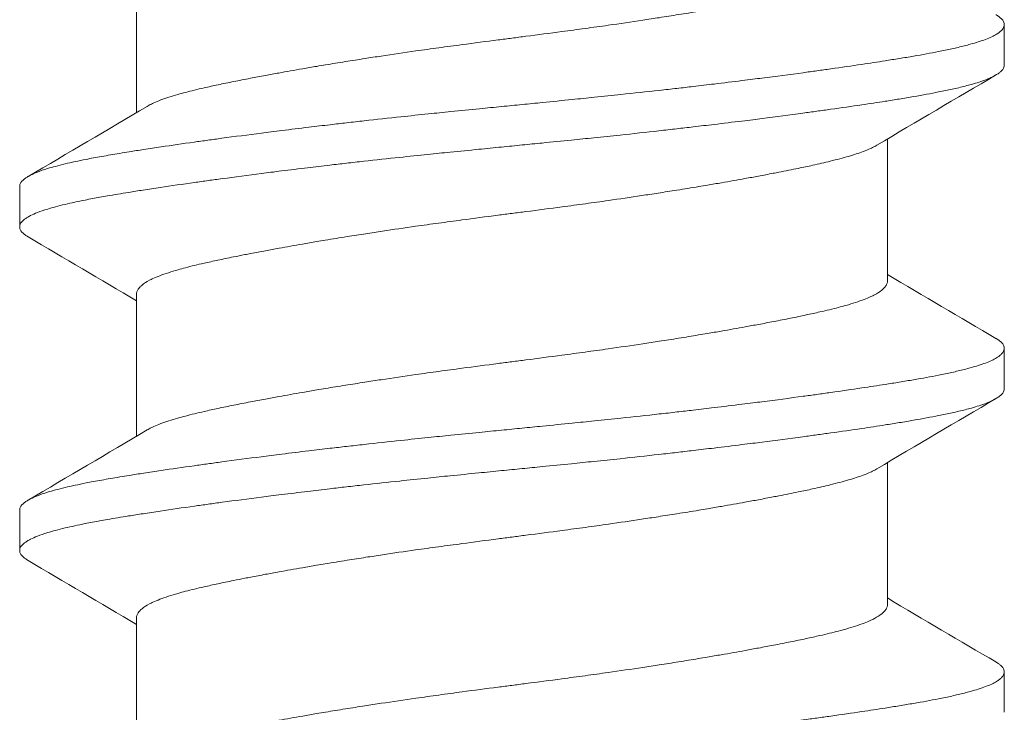
# Model space of a CAD drawing. Units: inches. Extents: x -2.03 to 5.45, y -4.05 to 4.06.
# Drawn here: x -0.72 to -0.52, y 3.2 to 3.34 of the extents above; entities that cross this region are included whole.
import ezdxf

# ---------------------------------------------------------------- set-up
doc = ezdxf.new("R2010")
doc.units = ezdxf.units.IN
doc.header["$LTSCALE"] = 0.5
doc.header["$MEASUREMENT"] = 0
doc.layers.add('Shade Bracket Hardware', color=7, linetype='Continuous', lineweight=5)
doc.layers.add('System', color=7, linetype='Continuous', lineweight=30)

# ---------------------------------------------------------------- blocks, each defined once
blk = doc.blocks.new('Shade Bracket Hardware Single')
at = {"layer": 'Shade Bracket Hardware'}
for p, q in [((-0.07245, 1.25255), (-0.07245, 1.27995)), ((0.095, 1.26172), (0.095, 1.26953)), ((0.07245, 1.22005), (0.07245, 1.24745)), ((-0.095, 1.23828), (-0.095, 1.23047)), ((-0.07245, 1.19005), (-0.07245, 1.21745)), ((0.095, 1.19922), (0.095, 1.20703)), ((0.07245, 1.15755), (0.07245, 1.18495)), ((-0.095, 1.17578), (-0.095, 1.16797)), ((-0.07245, 1.12755), (-0.07245, 1.15495)), ((0.095, 1.13672), (0.095, 1.14453))]:
    blk.add_line(p, q, dxfattribs=at)
for points, knots in [([(-0.07042, 1.25375), (-0.07029, 1.25383), (-0.07015, 1.25391), (-0.06974, 1.25413), (-0.06945, 1.25427), (-0.06872, 1.2546), (-0.06826, 1.25479), (-0.0668, 1.25534), (-0.0657, 1.25569), (-0.064, 1.25618), (-0.06351, 1.25631), (-0.06189, 1.25674), (-0.06068, 1.25703), (-0.05853, 1.25752), (-0.05764, 1.25772), (-0.05574, 1.25812), (-0.05474, 1.25833), (-0.05266, 1.25874), (-0.05158, 1.25896), (-0.04953, 1.25935), (-0.04856, 1.25953), (-0.04674, 1.25987), (-0.04588, 1.26003), (-0.04351, 1.26046), (-0.04197, 1.26073), (-0.03949, 1.26116), (-0.03859, 1.26132), (-0.03711, 1.26157), (-0.03654, 1.26167), (-0.03471, 1.26197), (-0.03343, 1.26218), (-0.0309, 1.26258), (-0.02966, 1.26278), (-0.02736, 1.26314), (-0.0263, 1.2633), (-0.02304, 1.26379), (-0.0208, 1.26412), (-0.01708, 1.26465), (-0.01561, 1.26486), (-0.01263, 1.26527), (-0.01113, 1.26547), (-0.00732, 1.26598), (-0.00501, 1.26628), (-0.0018, 1.26669), (-0.0009, 1.26681), (0.0009, 1.26704), (0.0018, 1.26716), (0.00501, 1.26758), (0.00732, 1.26788), (0.01113, 1.26839), (0.01263, 1.26859), (0.01561, 1.269), (0.01708, 1.2692), (0.0208, 1.26973), (0.02304, 1.27006), (0.0263, 1.27055), (0.02736, 1.27071), (0.02966, 1.27107), (0.0309, 1.27127), (0.03343, 1.27167), (0.03471, 1.27188), (0.03654, 1.27219), (0.03711, 1.27228), (0.03859, 1.27253), (0.03949, 1.27269), (0.04197, 1.27311), (0.04351, 1.27339), (0.04588, 1.27382), (0.04674, 1.27398), (0.04856, 1.27432), (0.04953, 1.2745), (0.05159, 1.2749), (0.05269, 1.27512), (0.05478, 1.27554), (0.05578, 1.27575), (0.05767, 1.27615), (0.05857, 1.27635), (0.0607, 1.27683), (0.06188, 1.27712), (0.06348, 1.27754), (0.06396, 1.27767), (0.06575, 1.27818), (0.06692, 1.27856), (0.06842, 1.27913), (0.06886, 1.27932), (0.06951, 1.27962), (0.06974, 1.27973), (0.07052, 1.28014), (0.07099, 1.28044), (0.07157, 1.28092), (0.07174, 1.28108), (0.07205, 1.28144), (0.07218, 1.28162), (0.07235, 1.28199), (0.07241, 1.28216), (0.07244, 1.28241), (0.07245, 1.28248), (0.07245, 1.28255)], [0.0440739, 0.0440739, 0.0440739, 0.0440739, 0.0484314, 0.0484314, 0.0563366, 0.0563366, 0.0671852, 0.0671852, 0.0880454, 0.0880454, 0.0959258, 0.0959258, 0.1133017, 0.1133017, 0.1247838, 0.1247838, 0.1366939, 0.1366939, 0.1486357, 0.1486357, 0.1587096, 0.1587096, 0.1672593, 0.1672593, 0.1819892, 0.1819892, 0.1902398, 0.1902398, 0.1953227, 0.1953227, 0.2064738, 0.2064738, 0.2170196, 0.2170196, 0.2257478, 0.2257478, 0.2438083, 0.2438083, 0.2554121, 0.2554121, 0.2671162, 0.2671162, 0.2849449, 0.2849449, 0.2918484, 0.2918484, 0.2987521, 0.2987521, 0.3165821, 0.3165821, 0.3282864, 0.3282864, 0.339889, 0.339889, 0.3579499, 0.3579499, 0.3666797, 0.3666797, 0.3772284, 0.3772284, 0.3883823, 0.3883823, 0.393466, 0.393466, 0.4017169, 0.4017169, 0.4164491, 0.4164491, 0.4250008, 0.4250008, 0.4350787, 0.4350787, 0.4471939, 0.4471939, 0.4590757, 0.4590757, 0.4706032, 0.4706032, 0.4876726, 0.4876726, 0.4954473, 0.4954473, 0.517778, 0.517778, 0.5285047, 0.5285047, 0.534889, 0.534889, 0.5515841, 0.5515841, 0.5606043, 0.5606043, 0.5706541, 0.5706541, 0.5800052, 0.5800052, 0.5837658, 0.5837658, 0.5837658, 0.5837658]), ([(0.09338, 1.27144), (0.09343, 1.27142), (0.09347, 1.27139), (0.09372, 1.27124), (0.0939, 1.27112), (0.09421, 1.27087), (0.09435, 1.27075), (0.09464, 1.27045), (0.09477, 1.27028), (0.09492, 1.26998), (0.09496, 1.26985), (0.09499, 1.26966), (0.095, 1.2696), (0.095, 1.26953)], [-0.04483769, -0.04483769, -0.04483769, -0.04483769, -0.04294369, -0.04294369, -0.03426596, -0.03426596, -0.02560481, -0.02560481, -0.01336758, -0.01336758, -0.00455868, -0.00455868, 0, 0, 0, 0]), ([(0.095, 1.26953), (0.095, 1.26947), (0.09499, 1.2694), (0.09496, 1.26921), (0.09492, 1.26908), (0.09477, 1.26878), (0.09464, 1.2686), (0.09435, 1.2683), (0.09421, 1.26818), (0.0939, 1.26793), (0.09372, 1.26781), (0.09296, 1.26735), (0.09224, 1.26701), (0.09094, 1.26652), (0.09048, 1.26636), (0.0895, 1.26605), (0.08899, 1.2659), (0.08771, 1.26554), (0.08693, 1.26534), (0.08531, 1.26496), (0.08449, 1.26478), (0.08319, 1.26451), (0.08275, 1.26442), (0.08082, 1.26403), (0.07921, 1.26374), (0.0766, 1.26329), (0.07568, 1.26314), (0.07383, 1.26284), (0.07292, 1.26269), (0.07054, 1.26232), (0.06904, 1.26209), (0.06557, 1.26157), (0.06357, 1.26128), (0.06062, 1.26086), (0.05973, 1.26074), (0.05795, 1.26049), (0.05707, 1.26037), (0.05361, 1.2599), (0.05097, 1.25956), (0.04765, 1.25913), (0.04707, 1.25906), (0.04578, 1.2589), (0.04508, 1.25881), (0.04262, 1.2585), (0.04084, 1.25828), (0.03769, 1.2579), (0.03634, 1.25774), (0.03393, 1.25746), (0.03288, 1.25734), (0.0307, 1.25709), (0.02956, 1.25696), (0.02598, 1.25657), (0.02352, 1.2563), (0.01933, 1.25586), (0.01762, 1.25568), (0.01447, 1.25536), (0.01304, 1.25521), (0.0097, 1.25487), (0.00779, 1.25468), (0.00457, 1.25436), (0.00327, 1.25423), (0.00131, 1.25404), (0.00066, 1.25397), (0, 1.25391)], [-0.3811547, -0.3811547, -0.3811547, -0.3811547, -0.3765954, -0.3765954, -0.3677849, -0.3677849, -0.3555453, -0.3555453, -0.3468829, -0.3468829, -0.3382046, -0.3382046, -0.313873, -0.313873, -0.3018417, -0.3018417, -0.2904443, -0.2904443, -0.2751789, -0.2751789, -0.2611519, -0.2611519, -0.2542264, -0.2542264, -0.2315041, -0.2315041, -0.2196579, -0.2196579, -0.2086381, -0.2086381, -0.191702, -0.191702, -0.1708706, -0.1708706, -0.1620416, -0.1620416, -0.1535098, -0.1535098, -0.1292339, -0.1292339, -0.1240263, -0.1240263, -0.1179366, -0.1179366, -0.1027137, -0.1027137, -0.0914435, -0.0914435, -0.0828865, -0.0828865, -0.0736626, -0.0736626, -0.0541496, -0.0541496, -0.0407863, -0.0407863, -0.0296817, -0.0296817, -0.0150069, -0.0150069, -0.0050306, -0.0050306, 0, 0, 0, 0]), ([(0, 1.24609), (0.00065, 1.24616), (0.00131, 1.24622), (0.00325, 1.24642), (0.00454, 1.24654), (0.00771, 1.24686), (0.0096, 1.24704), (0.01292, 1.24738), (0.01436, 1.24753), (0.01749, 1.24785), (0.01918, 1.24803), (0.02339, 1.24847), (0.02589, 1.24875), (0.02952, 1.24915), (0.03067, 1.24928), (0.03286, 1.24954), (0.0339, 1.24966), (0.03631, 1.24994), (0.03766, 1.2501), (0.04081, 1.25047), (0.04261, 1.25069), (0.04508, 1.251), (0.04578, 1.25108), (0.04707, 1.25125), (0.04766, 1.25132), (0.05097, 1.25175), (0.0536, 1.2521), (0.05705, 1.25256), (0.05794, 1.25269), (0.05972, 1.25293), (0.06062, 1.25306), (0.06357, 1.25347), (0.06557, 1.25376), (0.06904, 1.25427), (0.07054, 1.2545), (0.07292, 1.25487), (0.07384, 1.25502), (0.07569, 1.25532), (0.07661, 1.25548), (0.07923, 1.25593), (0.08084, 1.25623), (0.08278, 1.25661), (0.08323, 1.2567), (0.08456, 1.25698), (0.0854, 1.25717), (0.08708, 1.25756), (0.0879, 1.25777), (0.08918, 1.25813), (0.08966, 1.25828), (0.09064, 1.2586), (0.09112, 1.25877), (0.09233, 1.25925), (0.09298, 1.25956), (0.0937, 1.26), (0.09388, 1.26012), (0.09421, 1.26037), (0.09434, 1.26049), (0.09464, 1.26079), (0.09477, 1.26096), (0.09492, 1.26127), (0.09496, 1.26139), (0.09499, 1.26159), (0.095, 1.26165), (0.095, 1.26172)], [-0.3811512, -0.3811512, -0.3811512, -0.3811512, -0.3761335, -0.3761335, -0.3662786, -0.3662786, -0.3517625, -0.3517625, -0.3406599, -0.3406599, -0.3274415, -0.3274415, -0.3076036, -0.3076036, -0.2983322, -0.2983322, -0.2897705, -0.2897705, -0.2785354, -0.2785354, -0.2632304, -0.2632304, -0.2571246, -0.2571246, -0.2518961, -0.2518961, -0.2276854, -0.2276854, -0.2191294, -0.2191294, -0.2102825, -0.2102825, -0.1894409, -0.1894409, -0.1724926, -0.1724926, -0.1614593, -0.1614593, -0.1495766, -0.1495766, -0.1267766, -0.1267766, -0.1197693, -0.1197693, -0.1052747, -0.1052747, -0.0891766, -0.0891766, -0.0781453, -0.0781453, -0.0655434, -0.0655434, -0.0432321, -0.0432321, -0.0344327, -0.0344327, -0.0257856, -0.0257856, -0.0134513, -0.0134513, -0.0045719, -0.0045719, 0, 0, 0, 0]), ([(0, 1.25391), (-0.00067, 1.25384), (-0.00133, 1.25377), (-0.00342, 1.25357), (-0.00484, 1.25343), (-0.00811, 1.2531), (-0.00996, 1.25292), (-0.01325, 1.25259), (-0.01469, 1.25244), (-0.0179, 1.25211), (-0.01967, 1.25192), (-0.02381, 1.25148), (-0.02618, 1.25122), (-0.02965, 1.25083), (-0.03079, 1.2507), (-0.03297, 1.25045), (-0.03402, 1.25033), (-0.03647, 1.25004), (-0.03786, 1.24988), (-0.04099, 1.24951), (-0.04273, 1.24929), (-0.04513, 1.249), (-0.04582, 1.24891), (-0.04711, 1.24875), (-0.04772, 1.24867), (-0.05096, 1.24825), (-0.05352, 1.24792), (-0.0569, 1.24746), (-0.0578, 1.24733), (-0.05958, 1.24709), (-0.06047, 1.24696), (-0.06355, 1.24653), (-0.06567, 1.24622), (-0.06885, 1.24575), (-0.06997, 1.24558), (-0.07202, 1.24527), (-0.07295, 1.24512), (-0.07511, 1.24477), (-0.07633, 1.24457), (-0.07863, 1.24417), (-0.07972, 1.24398), (-0.08124, 1.24369), (-0.08172, 1.2436), (-0.08366, 1.24322), (-0.08502, 1.24293), (-0.08691, 1.24248), (-0.08753, 1.24232), (-0.08864, 1.24202), (-0.08914, 1.24188), (-0.09034, 1.24151), (-0.09099, 1.24128), (-0.09208, 1.24085), (-0.09253, 1.24065), (-0.09316, 1.24033), (-0.09337, 1.2402), (-0.09375, 1.23997), (-0.09391, 1.23986), (-0.09447, 1.23943), (-0.09474, 1.23911), (-0.09493, 1.23869), (-0.09496, 1.23859), (-0.09499, 1.23841), (-0.095, 1.23835), (-0.095, 1.23828)], [0.381146, 0.381146, 0.381146, 0.381146, 0.3862491, 0.3862491, 0.3971238, 0.3971238, 0.4113565, 0.4113565, 0.4225297, 0.4225297, 0.4363038, 0.4363038, 0.4551033, 0.4551033, 0.4642492, 0.4642492, 0.4728716, 0.4728716, 0.4844412, 0.4844412, 0.4992402, 0.4992402, 0.5052706, 0.5052706, 0.5106425, 0.5106425, 0.5341213, 0.5341213, 0.5427335, 0.5427335, 0.5515195, 0.5515195, 0.5736325, 0.5736325, 0.5862616, 0.5862616, 0.5972393, 0.5972393, 0.6126636, 0.6126636, 0.6277077, 0.6277077, 0.6347957, 0.6347957, 0.6573612, 0.6573612, 0.6693401, 0.6693401, 0.6801605, 0.6801605, 0.6969158, 0.6969158, 0.7114875, 0.7114875, 0.7201027, 0.7201027, 0.7281756, 0.7281756, 0.7502827, 0.7502827, 0.7576971, 0.7576971, 0.7623181, 0.7623181, 0.7623181, 0.7623181]), ([(-0.09338, 1.22856), (-0.09345, 1.22859), (-0.09351, 1.22863), (-0.09375, 1.22878), (-0.09391, 1.22889), (-0.09447, 1.22932), (-0.09474, 1.22963), (-0.09493, 1.23006), (-0.09496, 1.23016), (-0.09499, 1.23034), (-0.095, 1.2304), (-0.095, 1.23054), (-0.09499, 1.2306), (-0.09496, 1.23078), (-0.09493, 1.23088), (-0.09474, 1.23131), (-0.09447, 1.23163), (-0.09391, 1.23205), (-0.09375, 1.23217), (-0.09337, 1.2324), (-0.09316, 1.23252), (-0.09252, 1.23285), (-0.09207, 1.23305), (-0.09098, 1.23347), (-0.09032, 1.2337), (-0.08913, 1.23406), (-0.08863, 1.2342), (-0.08751, 1.23451), (-0.08689, 1.23466), (-0.08505, 1.2351), (-0.08376, 1.23538), (-0.0819, 1.23575), (-0.08142, 1.23584), (-0.08002, 1.23611), (-0.07906, 1.23628), (-0.07678, 1.23668), (-0.07542, 1.23691), (-0.07308, 1.23728), (-0.07214, 1.23743), (-0.07011, 1.23775), (-0.069, 1.23791), (-0.06577, 1.2384), (-0.06356, 1.23872), (-0.0604, 1.23917), (-0.05951, 1.23929), (-0.05773, 1.23954), (-0.05682, 1.23966), (-0.05347, 1.24012), (-0.05096, 1.24044), (-0.04776, 1.24085), (-0.04715, 1.24093), (-0.04586, 1.24109), (-0.04517, 1.24118), (-0.04282, 1.24147), (-0.04114, 1.24168), (-0.03802, 1.24206), (-0.03659, 1.24223), (-0.0341, 1.24252), (-0.03303, 1.24264), (-0.03085, 1.24289), (-0.02972, 1.24302), (-0.0263, 1.2434), (-0.02399, 1.24365), (-0.01986, 1.24408), (-0.01806, 1.24427), (-0.01481, 1.24461), (-0.01336, 1.24476), (-0.01008, 1.24509), (-0.00825, 1.24527), (-0.00495, 1.2456), (-0.00348, 1.24575), (-0.00134, 1.24596), (-0.00067, 1.24603), (0, 1.24609)], [0, 0, 0, 0, 0.0026093, 0.0026093, 0.0106984, 0.0106984, 0.0327553, 0.0327553, 0.0402018, 0.0402018, 0.0448412, 0.0448412, 0.0494808, 0.0494808, 0.0569284, 0.0569284, 0.0789855, 0.0789855, 0.0870743, 0.0870743, 0.0957101, 0.0957101, 0.110354, 0.110354, 0.127078, 0.127078, 0.1378882, 0.1378882, 0.1499228, 0.1499228, 0.171441, 0.171441, 0.178571, 0.178571, 0.1919379, 0.1919379, 0.2093177, 0.2093177, 0.2204449, 0.2204449, 0.2328727, 0.2328727, 0.2558908, 0.2558908, 0.2646251, 0.2646251, 0.2732967, 0.2732967, 0.2963763, 0.2963763, 0.3017711, 0.3017711, 0.3077494, 0.3077494, 0.3221583, 0.3221583, 0.3340396, 0.3340396, 0.3427361, 0.3427361, 0.3518422, 0.3518422, 0.3702173, 0.3702173, 0.3842754, 0.3842754, 0.3955176, 0.3955176, 0.4095758, 0.4095758, 0.4208615, 0.4208615, 0.4259818, 0.4259818, 0.4259818, 0.4259818]), ([(0.07042, 1.24625), (0.07029, 1.24617), (0.07015, 1.24609), (0.06974, 1.24587), (0.06946, 1.24573), (0.06873, 1.2454), (0.06827, 1.24521), (0.06694, 1.24471), (0.066, 1.2444), (0.06441, 1.24394), (0.06385, 1.24378), (0.06266, 1.24347), (0.06204, 1.24331), (0.06032, 1.24289), (0.05919, 1.24263), (0.05711, 1.24217), (0.05619, 1.24197), (0.05404, 1.24153), (0.05278, 1.24128), (0.05112, 1.24096), (0.05077, 1.24089), (0.04948, 1.24064), (0.04852, 1.24046), (0.04669, 1.24012), (0.04583, 1.23996), (0.04349, 1.23954), (0.04199, 1.23927), (0.03954, 1.23884), (0.03863, 1.23869), (0.03714, 1.23844), (0.03659, 1.23834), (0.03465, 1.23802), (0.03325, 1.23779), (0.03064, 1.23738), (0.02944, 1.23719), (0.02715, 1.23683), (0.02607, 1.23667), (0.02288, 1.23619), (0.02076, 1.23587), (0.01714, 1.23535), (0.01566, 1.23515), (0.01268, 1.23474), (0.01117, 1.23454), (0.00735, 1.23403), (0.00503, 1.23372), (0.0018, 1.23331), (0.0009, 1.23319), (-0.0009, 1.23296), (-0.0018, 1.23284), (-0.00503, 1.23242), (-0.00735, 1.23211), (-0.01117, 1.2316), (-0.01268, 1.2314), (-0.01566, 1.23099), (-0.01714, 1.23079), (-0.02076, 1.23028), (-0.02288, 1.22997), (-0.02607, 1.22949), (-0.02715, 1.22932), (-0.02944, 1.22897), (-0.03064, 1.22878), (-0.03325, 1.22836), (-0.03465, 1.22813), (-0.03659, 1.2278), (-0.03714, 1.22771), (-0.03863, 1.22746), (-0.03954, 1.2273), (-0.04199, 1.22688), (-0.04349, 1.22661), (-0.04583, 1.22619), (-0.04669, 1.22603), (-0.04852, 1.22569), (-0.04948, 1.22551), (-0.0508, 1.22525), (-0.05119, 1.22518), (-0.0523, 1.22496), (-0.05302, 1.22481), (-0.05477, 1.22446), (-0.05577, 1.22425), (-0.05767, 1.22385), (-0.05856, 1.22365), (-0.0607, 1.22317), (-0.06188, 1.22288), (-0.06349, 1.22246), (-0.06397, 1.22233), (-0.06576, 1.22182), (-0.06693, 1.22144), (-0.06843, 1.22086), (-0.06887, 1.22068), (-0.06952, 1.22038), (-0.06975, 1.22027), (-0.07053, 1.21985), (-0.07101, 1.21955), (-0.07158, 1.21907), (-0.07175, 1.21891), (-0.07206, 1.21855), (-0.07219, 1.21836), (-0.07236, 1.218), (-0.07241, 1.21783), (-0.07244, 1.21759), (-0.07245, 1.21752), (-0.07245, 1.21745)], [0.0440738, 0.0440738, 0.0440738, 0.0440738, 0.0484721, 0.0484721, 0.056244, 0.056244, 0.0671047, 0.0671047, 0.0852904, 0.0852904, 0.0945566, 0.0945566, 0.1040277, 0.1040277, 0.1193499, 0.1193499, 0.130711, 0.130711, 0.144988, 0.144988, 0.1488142, 0.1488142, 0.1588259, 0.1588259, 0.1674413, 0.1674413, 0.1817797, 0.1817797, 0.1901588, 0.1901588, 0.1951487, 0.1951487, 0.2073272, 0.2073272, 0.2175213, 0.2175213, 0.2264726, 0.2264726, 0.2436199, 0.2436199, 0.2552959, 0.2552959, 0.2670174, 0.2670174, 0.2849302, 0.2849302, 0.2918494, 0.2918494, 0.2987688, 0.2987688, 0.316683, 0.316683, 0.3284046, 0.3284046, 0.3400794, 0.3400794, 0.357227, 0.357227, 0.3661798, 0.3661798, 0.3763768, 0.3763768, 0.3885585, 0.3885585, 0.3935491, 0.3935491, 0.4019287, 0.4019287, 0.4162692, 0.4162692, 0.4248865, 0.4248865, 0.4349021, 0.4349021, 0.4390559, 0.4390559, 0.4471364, 0.4471364, 0.4590538, 0.4590538, 0.4705977, 0.4705977, 0.487708, 0.487708, 0.4955267, 0.4955267, 0.5178592, 0.5178592, 0.5286053, 0.5286053, 0.5348574, 0.5348574, 0.5518249, 0.5518249, 0.5607818, 0.5607818, 0.5709738, 0.5709738, 0.5799924, 0.5799924, 0.5837617, 0.5837617, 0.5837617, 0.5837617]), ([(-0.07042, 1.19125), (-0.07029, 1.19133), (-0.07015, 1.19141), (-0.06974, 1.19163), (-0.06945, 1.19177), (-0.06872, 1.1921), (-0.06826, 1.19229), (-0.0668, 1.19284), (-0.0657, 1.19319), (-0.064, 1.19368), (-0.06351, 1.19381), (-0.06189, 1.19424), (-0.06068, 1.19453), (-0.05853, 1.19502), (-0.05764, 1.19522), (-0.05574, 1.19562), (-0.05474, 1.19583), (-0.05266, 1.19624), (-0.05158, 1.19646), (-0.04953, 1.19685), (-0.04856, 1.19703), (-0.04674, 1.19737), (-0.04588, 1.19753), (-0.04351, 1.19796), (-0.04197, 1.19823), (-0.03949, 1.19866), (-0.03859, 1.19882), (-0.03711, 1.19907), (-0.03654, 1.19917), (-0.03471, 1.19947), (-0.03343, 1.19968), (-0.0309, 1.20008), (-0.02966, 1.20028), (-0.02736, 1.20064), (-0.0263, 1.2008), (-0.02304, 1.20129), (-0.0208, 1.20162), (-0.01708, 1.20215), (-0.01561, 1.20236), (-0.01263, 1.20277), (-0.01113, 1.20297), (-0.00732, 1.20348), (-0.00501, 1.20378), (-0.0018, 1.20419), (-0.0009, 1.20431), (0.0009, 1.20454), (0.0018, 1.20466), (0.00501, 1.20508), (0.00732, 1.20538), (0.01113, 1.20589), (0.01263, 1.20609), (0.01561, 1.2065), (0.01708, 1.2067), (0.0208, 1.20723), (0.02304, 1.20756), (0.0263, 1.20805), (0.02736, 1.20821), (0.02966, 1.20857), (0.0309, 1.20877), (0.03343, 1.20917), (0.03471, 1.20938), (0.03654, 1.20969), (0.03711, 1.20978), (0.03859, 1.21003), (0.03949, 1.21019), (0.04197, 1.21061), (0.04351, 1.21089), (0.04588, 1.21132), (0.04674, 1.21148), (0.04856, 1.21182), (0.04953, 1.212), (0.05159, 1.2124), (0.05269, 1.21262), (0.05478, 1.21304), (0.05578, 1.21325), (0.05767, 1.21365), (0.05857, 1.21385), (0.0607, 1.21433), (0.06188, 1.21462), (0.06348, 1.21504), (0.06396, 1.21517), (0.06575, 1.21568), (0.06692, 1.21606), (0.06842, 1.21663), (0.06886, 1.21682), (0.06951, 1.21712), (0.06974, 1.21723), (0.07052, 1.21764), (0.07099, 1.21794), (0.07157, 1.21842), (0.07174, 1.21858), (0.07205, 1.21894), (0.07218, 1.21912), (0.07235, 1.21949), (0.07241, 1.21966), (0.07244, 1.21991), (0.07245, 1.21998), (0.07245, 1.22005)], [0.0440739, 0.0440739, 0.0440739, 0.0440739, 0.0484314, 0.0484314, 0.0563366, 0.0563366, 0.0671852, 0.0671852, 0.0880454, 0.0880454, 0.0959258, 0.0959258, 0.1133017, 0.1133017, 0.1247838, 0.1247838, 0.1366939, 0.1366939, 0.1486357, 0.1486357, 0.1587096, 0.1587096, 0.1672593, 0.1672593, 0.1819892, 0.1819892, 0.1902398, 0.1902398, 0.1953227, 0.1953227, 0.2064738, 0.2064738, 0.2170196, 0.2170196, 0.2257478, 0.2257478, 0.2438083, 0.2438083, 0.2554121, 0.2554121, 0.2671162, 0.2671162, 0.2849449, 0.2849449, 0.2918484, 0.2918484, 0.2987521, 0.2987521, 0.3165821, 0.3165821, 0.3282864, 0.3282864, 0.339889, 0.339889, 0.3579499, 0.3579499, 0.3666797, 0.3666797, 0.3772284, 0.3772284, 0.3883823, 0.3883823, 0.393466, 0.393466, 0.4017169, 0.4017169, 0.4164491, 0.4164491, 0.4250008, 0.4250008, 0.4350787, 0.4350787, 0.4471939, 0.4471939, 0.4590757, 0.4590757, 0.4706032, 0.4706032, 0.4876726, 0.4876726, 0.4954473, 0.4954473, 0.517778, 0.517778, 0.5285047, 0.5285047, 0.534889, 0.534889, 0.5515841, 0.5515841, 0.5606043, 0.5606043, 0.5706541, 0.5706541, 0.5800052, 0.5800052, 0.5837658, 0.5837658, 0.5837658, 0.5837658]), ([(0.09338, 1.20894), (0.09343, 1.20892), (0.09347, 1.20889), (0.09372, 1.20874), (0.0939, 1.20862), (0.09421, 1.20837), (0.09435, 1.20825), (0.09464, 1.20795), (0.09477, 1.20778), (0.09492, 1.20748), (0.09496, 1.20735), (0.09499, 1.20716), (0.095, 1.2071), (0.095, 1.20703)], [-0.04483769, -0.04483769, -0.04483769, -0.04483769, -0.04294369, -0.04294369, -0.03426596, -0.03426596, -0.02560481, -0.02560481, -0.01336758, -0.01336758, -0.00455868, -0.00455868, 0, 0, 0, 0]), ([(0.095, 1.20703), (0.095, 1.20697), (0.09499, 1.2069), (0.09496, 1.20671), (0.09492, 1.20658), (0.09477, 1.20628), (0.09464, 1.2061), (0.09435, 1.2058), (0.09421, 1.20568), (0.0939, 1.20543), (0.09372, 1.20531), (0.09296, 1.20485), (0.09224, 1.20451), (0.09094, 1.20402), (0.09048, 1.20386), (0.0895, 1.20355), (0.08899, 1.2034), (0.08771, 1.20304), (0.08693, 1.20284), (0.08531, 1.20246), (0.08449, 1.20228), (0.08319, 1.20201), (0.08275, 1.20192), (0.08082, 1.20153), (0.07921, 1.20124), (0.0766, 1.20079), (0.07568, 1.20064), (0.07383, 1.20034), (0.07292, 1.20019), (0.07054, 1.19982), (0.06904, 1.19959), (0.06557, 1.19907), (0.06357, 1.19878), (0.06062, 1.19836), (0.05973, 1.19824), (0.05795, 1.19799), (0.05707, 1.19787), (0.05361, 1.1974), (0.05097, 1.19706), (0.04765, 1.19663), (0.04707, 1.19656), (0.04578, 1.1964), (0.04508, 1.19631), (0.04262, 1.196), (0.04084, 1.19578), (0.03769, 1.1954), (0.03634, 1.19524), (0.03393, 1.19496), (0.03288, 1.19484), (0.0307, 1.19459), (0.02956, 1.19446), (0.02598, 1.19407), (0.02352, 1.1938), (0.01933, 1.19336), (0.01762, 1.19318), (0.01447, 1.19286), (0.01304, 1.19271), (0.0097, 1.19237), (0.00779, 1.19218), (0.00457, 1.19186), (0.00327, 1.19173), (0.00131, 1.19154), (0.00066, 1.19147), (0, 1.19141)], [-0.3811547, -0.3811547, -0.3811547, -0.3811547, -0.3765954, -0.3765954, -0.3677849, -0.3677849, -0.3555453, -0.3555453, -0.3468829, -0.3468829, -0.3382046, -0.3382046, -0.313873, -0.313873, -0.3018417, -0.3018417, -0.2904443, -0.2904443, -0.2751789, -0.2751789, -0.2611519, -0.2611519, -0.2542264, -0.2542264, -0.2315041, -0.2315041, -0.2196579, -0.2196579, -0.2086381, -0.2086381, -0.191702, -0.191702, -0.1708706, -0.1708706, -0.1620416, -0.1620416, -0.1535098, -0.1535098, -0.1292339, -0.1292339, -0.1240263, -0.1240263, -0.1179366, -0.1179366, -0.1027137, -0.1027137, -0.0914435, -0.0914435, -0.0828865, -0.0828865, -0.0736626, -0.0736626, -0.0541496, -0.0541496, -0.0407863, -0.0407863, -0.0296817, -0.0296817, -0.0150069, -0.0150069, -0.0050306, -0.0050306, 0, 0, 0, 0]), ([(0, 1.18359), (0.00065, 1.18366), (0.00131, 1.18372), (0.00325, 1.18392), (0.00454, 1.18404), (0.00771, 1.18436), (0.0096, 1.18454), (0.01292, 1.18488), (0.01436, 1.18503), (0.01749, 1.18535), (0.01918, 1.18553), (0.02339, 1.18597), (0.02589, 1.18625), (0.02952, 1.18665), (0.03067, 1.18678), (0.03286, 1.18704), (0.0339, 1.18716), (0.03631, 1.18744), (0.03766, 1.1876), (0.04081, 1.18797), (0.04261, 1.18819), (0.04508, 1.1885), (0.04578, 1.18858), (0.04707, 1.18875), (0.04766, 1.18882), (0.05097, 1.18925), (0.0536, 1.1896), (0.05705, 1.19006), (0.05794, 1.19019), (0.05972, 1.19043), (0.06062, 1.19056), (0.06357, 1.19097), (0.06557, 1.19126), (0.06904, 1.19177), (0.07054, 1.192), (0.07292, 1.19237), (0.07384, 1.19252), (0.07569, 1.19282), (0.07661, 1.19298), (0.07923, 1.19343), (0.08084, 1.19373), (0.08278, 1.19411), (0.08323, 1.1942), (0.08456, 1.19448), (0.0854, 1.19467), (0.08708, 1.19506), (0.0879, 1.19527), (0.08918, 1.19563), (0.08966, 1.19578), (0.09064, 1.1961), (0.09112, 1.19627), (0.09233, 1.19675), (0.09298, 1.19706), (0.0937, 1.1975), (0.09388, 1.19762), (0.09421, 1.19787), (0.09434, 1.19799), (0.09464, 1.19829), (0.09477, 1.19846), (0.09492, 1.19877), (0.09496, 1.19889), (0.09499, 1.19909), (0.095, 1.19915), (0.095, 1.19922)], [-0.3811512, -0.3811512, -0.3811512, -0.3811512, -0.3761335, -0.3761335, -0.3662786, -0.3662786, -0.3517625, -0.3517625, -0.3406599, -0.3406599, -0.3274415, -0.3274415, -0.3076036, -0.3076036, -0.2983322, -0.2983322, -0.2897705, -0.2897705, -0.2785354, -0.2785354, -0.2632304, -0.2632304, -0.2571246, -0.2571246, -0.2518961, -0.2518961, -0.2276854, -0.2276854, -0.2191294, -0.2191294, -0.2102825, -0.2102825, -0.1894409, -0.1894409, -0.1724926, -0.1724926, -0.1614593, -0.1614593, -0.1495766, -0.1495766, -0.1267766, -0.1267766, -0.1197693, -0.1197693, -0.1052747, -0.1052747, -0.0891766, -0.0891766, -0.0781453, -0.0781453, -0.0655434, -0.0655434, -0.0432321, -0.0432321, -0.0344327, -0.0344327, -0.0257856, -0.0257856, -0.0134513, -0.0134513, -0.0045719, -0.0045719, 0, 0, 0, 0]), ([(0, 1.19141), (-0.00067, 1.19134), (-0.00133, 1.19127), (-0.00342, 1.19107), (-0.00484, 1.19093), (-0.00811, 1.1906), (-0.00996, 1.19042), (-0.01325, 1.19009), (-0.01469, 1.18994), (-0.0179, 1.18961), (-0.01967, 1.18942), (-0.02381, 1.18898), (-0.02618, 1.18872), (-0.02965, 1.18833), (-0.03079, 1.1882), (-0.03297, 1.18795), (-0.03402, 1.18783), (-0.03647, 1.18754), (-0.03786, 1.18738), (-0.04099, 1.18701), (-0.04273, 1.18679), (-0.04513, 1.1865), (-0.04582, 1.18641), (-0.04711, 1.18625), (-0.04772, 1.18617), (-0.05096, 1.18575), (-0.05352, 1.18542), (-0.0569, 1.18496), (-0.0578, 1.18483), (-0.05958, 1.18459), (-0.06047, 1.18446), (-0.06355, 1.18403), (-0.06567, 1.18372), (-0.06885, 1.18325), (-0.06997, 1.18308), (-0.07202, 1.18277), (-0.07295, 1.18262), (-0.07511, 1.18227), (-0.07633, 1.18207), (-0.07863, 1.18167), (-0.07972, 1.18148), (-0.08124, 1.18119), (-0.08172, 1.1811), (-0.08366, 1.18072), (-0.08502, 1.18043), (-0.08691, 1.17998), (-0.08753, 1.17982), (-0.08864, 1.17952), (-0.08914, 1.17938), (-0.09034, 1.17901), (-0.09099, 1.17878), (-0.09208, 1.17835), (-0.09253, 1.17815), (-0.09316, 1.17783), (-0.09337, 1.1777), (-0.09375, 1.17747), (-0.09391, 1.17736), (-0.09447, 1.17693), (-0.09474, 1.17661), (-0.09493, 1.17619), (-0.09496, 1.17609), (-0.09499, 1.17591), (-0.095, 1.17585), (-0.095, 1.17578)], [0.381146, 0.381146, 0.381146, 0.381146, 0.3862491, 0.3862491, 0.3971238, 0.3971238, 0.4113565, 0.4113565, 0.4225297, 0.4225297, 0.4363038, 0.4363038, 0.4551033, 0.4551033, 0.4642492, 0.4642492, 0.4728716, 0.4728716, 0.4844412, 0.4844412, 0.4992402, 0.4992402, 0.5052706, 0.5052706, 0.5106425, 0.5106425, 0.5341213, 0.5341213, 0.5427335, 0.5427335, 0.5515195, 0.5515195, 0.5736325, 0.5736325, 0.5862616, 0.5862616, 0.5972393, 0.5972393, 0.6126636, 0.6126636, 0.6277077, 0.6277077, 0.6347957, 0.6347957, 0.6573612, 0.6573612, 0.6693401, 0.6693401, 0.6801605, 0.6801605, 0.6969158, 0.6969158, 0.7114875, 0.7114875, 0.7201027, 0.7201027, 0.7281756, 0.7281756, 0.7502827, 0.7502827, 0.7576971, 0.7576971, 0.7623181, 0.7623181, 0.7623181, 0.7623181]), ([(0.07042, 1.18375), (0.07029, 1.18367), (0.07015, 1.18359), (0.06974, 1.18337), (0.06946, 1.18323), (0.06873, 1.1829), (0.06827, 1.18271), (0.06694, 1.18221), (0.066, 1.1819), (0.06441, 1.18144), (0.06385, 1.18128), (0.06266, 1.18097), (0.06204, 1.18081), (0.06032, 1.18039), (0.05919, 1.18013), (0.05711, 1.17967), (0.05619, 1.17947), (0.05404, 1.17903), (0.05278, 1.17878), (0.05112, 1.17846), (0.05077, 1.17839), (0.04948, 1.17814), (0.04852, 1.17796), (0.04669, 1.17762), (0.04583, 1.17746), (0.04349, 1.17704), (0.04199, 1.17677), (0.03954, 1.17634), (0.03863, 1.17619), (0.03714, 1.17594), (0.03659, 1.17584), (0.03465, 1.17552), (0.03325, 1.17529), (0.03064, 1.17488), (0.02944, 1.17469), (0.02715, 1.17433), (0.02607, 1.17417), (0.02288, 1.17369), (0.02076, 1.17337), (0.01714, 1.17285), (0.01566, 1.17265), (0.01268, 1.17224), (0.01117, 1.17204), (0.00735, 1.17153), (0.00503, 1.17122), (0.0018, 1.17081), (0.0009, 1.17069), (-0.0009, 1.17046), (-0.0018, 1.17034), (-0.00503, 1.16992), (-0.00735, 1.16961), (-0.01117, 1.1691), (-0.01268, 1.1689), (-0.01566, 1.16849), (-0.01714, 1.16829), (-0.02076, 1.16778), (-0.02288, 1.16747), (-0.02607, 1.16699), (-0.02715, 1.16682), (-0.02944, 1.16647), (-0.03064, 1.16628), (-0.03325, 1.16586), (-0.03465, 1.16563), (-0.03659, 1.1653), (-0.03714, 1.16521), (-0.03863, 1.16496), (-0.03954, 1.1648), (-0.04199, 1.16438), (-0.04349, 1.16411), (-0.04583, 1.16369), (-0.04669, 1.16353), (-0.04852, 1.16319), (-0.04948, 1.16301), (-0.0508, 1.16275), (-0.05119, 1.16268), (-0.0523, 1.16246), (-0.05302, 1.16231), (-0.05477, 1.16196), (-0.05577, 1.16175), (-0.05767, 1.16135), (-0.05856, 1.16115), (-0.0607, 1.16067), (-0.06188, 1.16038), (-0.06349, 1.15996), (-0.06397, 1.15983), (-0.06576, 1.15932), (-0.06693, 1.15894), (-0.06843, 1.15836), (-0.06887, 1.15818), (-0.06952, 1.15788), (-0.06975, 1.15777), (-0.07053, 1.15735), (-0.07101, 1.15705), (-0.07158, 1.15657), (-0.07175, 1.15641), (-0.07206, 1.15605), (-0.07219, 1.15586), (-0.07236, 1.1555), (-0.07241, 1.15533), (-0.07244, 1.15509), (-0.07245, 1.15502), (-0.07245, 1.15495)], [0.0440738, 0.0440738, 0.0440738, 0.0440738, 0.0484721, 0.0484721, 0.056244, 0.056244, 0.0671047, 0.0671047, 0.0852904, 0.0852904, 0.0945566, 0.0945566, 0.1040277, 0.1040277, 0.1193499, 0.1193499, 0.130711, 0.130711, 0.144988, 0.144988, 0.1488142, 0.1488142, 0.1588259, 0.1588259, 0.1674413, 0.1674413, 0.1817797, 0.1817797, 0.1901588, 0.1901588, 0.1951487, 0.1951487, 0.2073272, 0.2073272, 0.2175213, 0.2175213, 0.2264726, 0.2264726, 0.2436199, 0.2436199, 0.2552959, 0.2552959, 0.2670174, 0.2670174, 0.2849302, 0.2849302, 0.2918494, 0.2918494, 0.2987688, 0.2987688, 0.316683, 0.316683, 0.3284046, 0.3284046, 0.3400794, 0.3400794, 0.357227, 0.357227, 0.3661798, 0.3661798, 0.3763768, 0.3763768, 0.3885585, 0.3885585, 0.3935491, 0.3935491, 0.4019287, 0.4019287, 0.4162692, 0.4162692, 0.4248865, 0.4248865, 0.4349021, 0.4349021, 0.4390559, 0.4390559, 0.4471364, 0.4471364, 0.4590538, 0.4590538, 0.4705978, 0.4705978, 0.487708, 0.487708, 0.4955266, 0.4955266, 0.5178592, 0.5178592, 0.5286053, 0.5286053, 0.5348574, 0.5348574, 0.5518249, 0.5518249, 0.5607818, 0.5607818, 0.5709738, 0.5709738, 0.5799924, 0.5799924, 0.5837617, 0.5837617, 0.5837617, 0.5837617]), ([(-0.09338, 1.16606), (-0.09345, 1.16609), (-0.09351, 1.16613), (-0.09375, 1.16628), (-0.09391, 1.16639), (-0.09447, 1.16682), (-0.09474, 1.16713), (-0.09493, 1.16756), (-0.09496, 1.16766), (-0.09499, 1.16784), (-0.095, 1.1679), (-0.095, 1.16804), (-0.09499, 1.1681), (-0.09496, 1.16828), (-0.09493, 1.16838), (-0.09474, 1.16881), (-0.09447, 1.16913), (-0.09391, 1.16955), (-0.09375, 1.16967), (-0.09337, 1.1699), (-0.09316, 1.17002), (-0.09252, 1.17035), (-0.09207, 1.17055), (-0.09098, 1.17097), (-0.09032, 1.1712), (-0.08913, 1.17156), (-0.08863, 1.1717), (-0.08751, 1.17201), (-0.08689, 1.17216), (-0.08505, 1.1726), (-0.08376, 1.17288), (-0.0819, 1.17325), (-0.08142, 1.17334), (-0.08002, 1.17361), (-0.07906, 1.17378), (-0.07678, 1.17418), (-0.07542, 1.17441), (-0.07308, 1.17478), (-0.07214, 1.17493), (-0.07011, 1.17525), (-0.069, 1.17541), (-0.06577, 1.1759), (-0.06356, 1.17622), (-0.0604, 1.17667), (-0.05951, 1.17679), (-0.05773, 1.17704), (-0.05682, 1.17716), (-0.05347, 1.17762), (-0.05096, 1.17794), (-0.04776, 1.17835), (-0.04715, 1.17843), (-0.04586, 1.17859), (-0.04517, 1.17868), (-0.04282, 1.17897), (-0.04114, 1.17918), (-0.03802, 1.17956), (-0.03659, 1.17973), (-0.0341, 1.18002), (-0.03303, 1.18014), (-0.03085, 1.18039), (-0.02972, 1.18052), (-0.0263, 1.1809), (-0.02399, 1.18115), (-0.01986, 1.18158), (-0.01806, 1.18177), (-0.01481, 1.18211), (-0.01336, 1.18226), (-0.01008, 1.18259), (-0.00825, 1.18277), (-0.00495, 1.1831), (-0.00348, 1.18325), (-0.00134, 1.18346), (-0.00067, 1.18353), (0, 1.18359)], [0, 0, 0, 0, 0.0026093, 0.0026093, 0.0106984, 0.0106984, 0.0327553, 0.0327553, 0.0402018, 0.0402018, 0.0448412, 0.0448412, 0.0494808, 0.0494808, 0.0569284, 0.0569284, 0.0789855, 0.0789855, 0.0870743, 0.0870743, 0.0957101, 0.0957101, 0.110354, 0.110354, 0.127078, 0.127078, 0.1378882, 0.1378882, 0.1499228, 0.1499228, 0.171441, 0.171441, 0.178571, 0.178571, 0.1919379, 0.1919379, 0.2093177, 0.2093177, 0.2204449, 0.2204449, 0.2328727, 0.2328727, 0.2558908, 0.2558908, 0.2646251, 0.2646251, 0.2732967, 0.2732967, 0.2963763, 0.2963763, 0.3017711, 0.3017711, 0.3077494, 0.3077494, 0.3221583, 0.3221583, 0.3340396, 0.3340396, 0.3427361, 0.3427361, 0.3518422, 0.3518422, 0.3702173, 0.3702173, 0.3842754, 0.3842754, 0.3955176, 0.3955176, 0.4095758, 0.4095758, 0.4208615, 0.4208615, 0.4259818, 0.4259818, 0.4259818, 0.4259818]), ([(-0.07042, 1.12875), (-0.07029, 1.12883), (-0.07015, 1.12891), (-0.06974, 1.12913), (-0.06945, 1.12927), (-0.06872, 1.1296), (-0.06826, 1.12979), (-0.0668, 1.13034), (-0.0657, 1.13069), (-0.064, 1.13118), (-0.06351, 1.13131), (-0.06189, 1.13174), (-0.06068, 1.13203), (-0.05853, 1.13252), (-0.05764, 1.13272), (-0.05574, 1.13312), (-0.05474, 1.13333), (-0.05266, 1.13374), (-0.05158, 1.13396), (-0.04953, 1.13435), (-0.04856, 1.13453), (-0.04674, 1.13487), (-0.04588, 1.13503), (-0.04351, 1.13546), (-0.04197, 1.13573), (-0.03949, 1.13616), (-0.03859, 1.13632), (-0.03711, 1.13657), (-0.03654, 1.13667), (-0.03471, 1.13697), (-0.03343, 1.13718), (-0.0309, 1.13758), (-0.02966, 1.13778), (-0.02736, 1.13814), (-0.0263, 1.1383), (-0.02304, 1.13879), (-0.0208, 1.13912), (-0.01708, 1.13965), (-0.01561, 1.13986), (-0.01263, 1.14027), (-0.01113, 1.14047), (-0.00732, 1.14098), (-0.00501, 1.14128), (-0.0018, 1.14169), (-0.0009, 1.14181), (0.0009, 1.14204), (0.0018, 1.14216), (0.00501, 1.14258), (0.00732, 1.14288), (0.01113, 1.14339), (0.01263, 1.14359), (0.01561, 1.144), (0.01708, 1.1442), (0.0208, 1.14473), (0.02304, 1.14506), (0.0263, 1.14555), (0.02736, 1.14571), (0.02966, 1.14607), (0.0309, 1.14627), (0.03343, 1.14667), (0.03471, 1.14688), (0.03654, 1.14719), (0.03711, 1.14728), (0.03859, 1.14753), (0.03949, 1.14769), (0.04197, 1.14811), (0.04351, 1.14839), (0.04588, 1.14882), (0.04674, 1.14898), (0.04856, 1.14932), (0.04953, 1.1495), (0.05159, 1.1499), (0.05269, 1.15012), (0.05478, 1.15054), (0.05578, 1.15075), (0.05767, 1.15115), (0.05857, 1.15135), (0.0607, 1.15183), (0.06188, 1.15212), (0.06348, 1.15254), (0.06396, 1.15267), (0.06575, 1.15318), (0.06692, 1.15356), (0.06842, 1.15413), (0.06886, 1.15432), (0.06951, 1.15462), (0.06974, 1.15473), (0.07052, 1.15514), (0.07099, 1.15544), (0.07157, 1.15592), (0.07174, 1.15608), (0.07205, 1.15644), (0.07218, 1.15662), (0.07235, 1.15699), (0.07241, 1.15716), (0.07244, 1.15741), (0.07245, 1.15748), (0.07245, 1.15755)], [0.0440739, 0.0440739, 0.0440739, 0.0440739, 0.0484314, 0.0484314, 0.0563366, 0.0563366, 0.0671852, 0.0671852, 0.0880454, 0.0880454, 0.0959258, 0.0959258, 0.1133017, 0.1133017, 0.1247838, 0.1247838, 0.1366939, 0.1366939, 0.1486357, 0.1486357, 0.1587096, 0.1587096, 0.1672593, 0.1672593, 0.1819892, 0.1819892, 0.1902398, 0.1902398, 0.1953227, 0.1953227, 0.2064738, 0.2064738, 0.2170196, 0.2170196, 0.2257478, 0.2257478, 0.2438083, 0.2438083, 0.2554121, 0.2554121, 0.2671162, 0.2671162, 0.2849449, 0.2849449, 0.2918484, 0.2918484, 0.2987521, 0.2987521, 0.3165821, 0.3165821, 0.3282864, 0.3282864, 0.339889, 0.339889, 0.3579499, 0.3579499, 0.3666797, 0.3666797, 0.3772284, 0.3772284, 0.3883823, 0.3883823, 0.393466, 0.393466, 0.4017169, 0.4017169, 0.4164491, 0.4164491, 0.4250008, 0.4250008, 0.4350787, 0.4350787, 0.4471939, 0.4471939, 0.4590757, 0.4590757, 0.4706032, 0.4706032, 0.4876726, 0.4876726, 0.4954473, 0.4954473, 0.517778, 0.517778, 0.5285047, 0.5285047, 0.534889, 0.534889, 0.5515841, 0.5515841, 0.5606043, 0.5606043, 0.5706541, 0.5706541, 0.5800052, 0.5800052, 0.5837658, 0.5837658, 0.5837658, 0.5837658]), ([(0.09338, 1.14644), (0.09343, 1.14642), (0.09347, 1.14639), (0.09372, 1.14624), (0.0939, 1.14612), (0.09421, 1.14587), (0.09435, 1.14575), (0.09464, 1.14545), (0.09477, 1.14528), (0.09492, 1.14498), (0.09496, 1.14485), (0.09499, 1.14466), (0.095, 1.1446), (0.095, 1.14453)], [-0.04483769, -0.04483769, -0.04483769, -0.04483769, -0.04294369, -0.04294369, -0.03426596, -0.03426596, -0.02560481, -0.02560481, -0.01336758, -0.01336758, -0.00455868, -0.00455868, 0, 0, 0, 0]), ([(0.095, 1.14453), (0.095, 1.14447), (0.09499, 1.1444), (0.09496, 1.14421), (0.09492, 1.14408), (0.09477, 1.14378), (0.09464, 1.1436), (0.09435, 1.1433), (0.09421, 1.14318), (0.0939, 1.14293), (0.09372, 1.14281), (0.09296, 1.14235), (0.09224, 1.14201), (0.09094, 1.14152), (0.09048, 1.14136), (0.0895, 1.14105), (0.08899, 1.1409), (0.08771, 1.14054), (0.08693, 1.14034), (0.08531, 1.13996), (0.08449, 1.13978), (0.08319, 1.13951), (0.08275, 1.13942), (0.08082, 1.13903), (0.07921, 1.13874), (0.0766, 1.13829), (0.07568, 1.13814), (0.07383, 1.13784), (0.07292, 1.13769), (0.07054, 1.13732), (0.06904, 1.13709), (0.06557, 1.13657), (0.06357, 1.13628), (0.06062, 1.13586), (0.05973, 1.13574), (0.05795, 1.13549), (0.05707, 1.13537), (0.05361, 1.1349), (0.05097, 1.13456), (0.04765, 1.13413), (0.04707, 1.13406), (0.04578, 1.1339), (0.04508, 1.13381), (0.04262, 1.1335), (0.04084, 1.13328), (0.03769, 1.1329), (0.03634, 1.13274), (0.03393, 1.13246), (0.03288, 1.13234), (0.0307, 1.13209), (0.02956, 1.13196), (0.02598, 1.13157), (0.02352, 1.1313), (0.01933, 1.13086), (0.01762, 1.13068), (0.01447, 1.13036), (0.01304, 1.13021), (0.0097, 1.12987), (0.00779, 1.12968), (0.00457, 1.12936), (0.00327, 1.12923), (0.00131, 1.12904), (0.00066, 1.12897), (0, 1.12891)], [-0.3811547, -0.3811547, -0.3811547, -0.3811547, -0.3765954, -0.3765954, -0.3677849, -0.3677849, -0.3555453, -0.3555453, -0.3468829, -0.3468829, -0.3382046, -0.3382046, -0.313873, -0.313873, -0.3018417, -0.3018417, -0.2904443, -0.2904443, -0.2751789, -0.2751789, -0.2611519, -0.2611519, -0.2542264, -0.2542264, -0.2315041, -0.2315041, -0.2196579, -0.2196579, -0.2086381, -0.2086381, -0.191702, -0.191702, -0.1708706, -0.1708706, -0.1620416, -0.1620416, -0.1535098, -0.1535098, -0.1292339, -0.1292339, -0.1240263, -0.1240263, -0.1179366, -0.1179366, -0.1027137, -0.1027137, -0.0914435, -0.0914435, -0.0828865, -0.0828865, -0.0736626, -0.0736626, -0.0541496, -0.0541496, -0.0407863, -0.0407863, -0.0296817, -0.0296817, -0.0150069, -0.0150069, -0.0050306, -0.0050306, 0, 0, 0, 0])]:
    blk.add_open_spline(points, degree=3, knots=knots, dxfattribs=at)
for points in [[(0.09338, 1.25981), (0.08572, 1.2553), (0.07806, 1.25079), (0.07042, 1.24625)], [(-0.09338, 1.24019), (-0.08572, 1.2447), (-0.07806, 1.24921), (-0.07042, 1.25375)], [(-0.07245, 1.2162), (-0.07942, 1.22034), (-0.0864, 1.22445), (-0.09338, 1.22856)], [(0.07245, 1.2213), (0.07942, 1.21716), (0.0864, 1.21305), (0.09338, 1.20894)], [(0.09338, 1.19731), (0.08572, 1.1928), (0.07806, 1.18829), (0.07042, 1.18375)], [(-0.09338, 1.17769), (-0.08572, 1.1822), (-0.07806, 1.18671), (-0.07042, 1.19125)], [(-0.07245, 1.1537), (-0.07942, 1.15784), (-0.0864, 1.16195), (-0.09338, 1.16606)], [(0.07245, 1.1588), (0.07942, 1.15466), (0.0864, 1.15055), (0.09338, 1.14644)]]:
    blk.add_open_spline(points, degree=3, dxfattribs=at)
blk = doc.blocks.new('System Single 085734')
at = {"layer": 'Shade Bracket Hardware'}
blk.add_blockref('Shade Bracket Hardware Single', (-0.62, -0.06), dxfattribs=at)
blk = doc.blocks.new('System 085734')
at = {"layer": 'System'}
blk.add_blockref('System Single 085734', (0, 0), dxfattribs=at)

msp = doc.modelspace()

# ---------------------------------------------------------------- block references
at = {"layer": 'System'}
msp.add_blockref('System 085734', (0, 2.125), dxfattribs=at)

doc.saveas('drawing.dxf')
